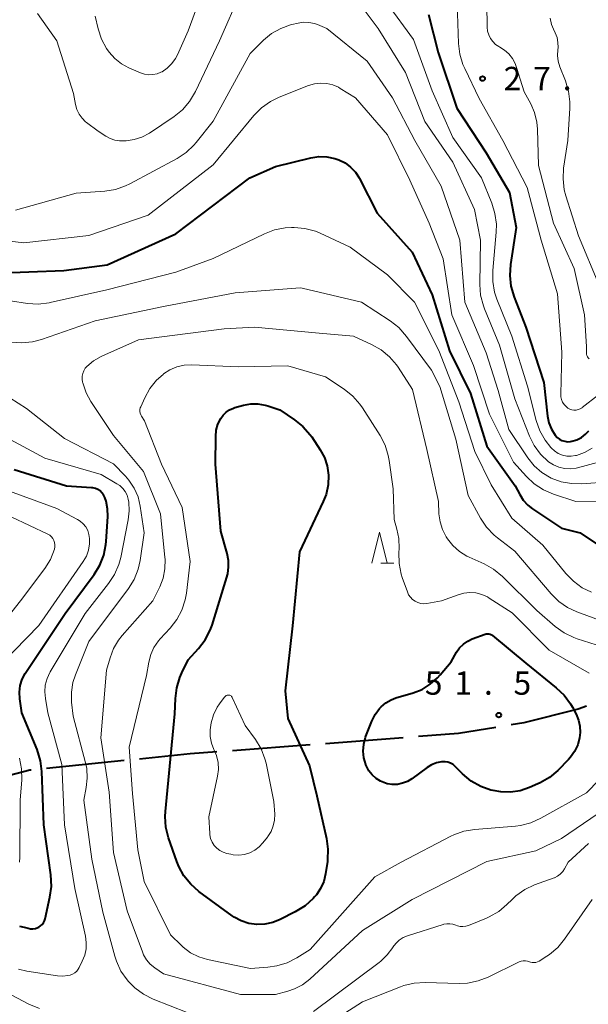
# Model space of a CAD drawing. Units: metres. Extents: x -78000 to -76000, y 33000 to 34501.
# Drawn here: x -77750 to -77659, y 33224 to 33382 of the extents above; entities that cross this region are included whole.
import ezdxf

# ---------------------------------------------------------------- set-up
doc = ezdxf.new("R2010")
doc.units = ezdxf.units.M
for name, color, linetype, lineweight in [('110600_大字・町・丁目界', 7, 'Continuous', 40), ('633200_針葉樹林', 7, 'Continuous', 13), ('710100_等高線(計曲線)', 7, 'Continuous', 40), ('710200_等高線(主曲線)', 7, 'Continuous', 13), ('731200_図化機測定による標高点', 7, 'Continuous', 40)]:
    doc.layers.add(name, color=color, linetype=linetype, lineweight=lineweight)
doc.styles.add('Style-WORKING', font='MS Gothic.ttf')

msp = doc.modelspace()

# ---------------------------------------------------------------- linework, layer by layer
at = {"layer": '110600_大字・町・丁目界', "linetype": 'Continuous', "lineweight": 40}
for p, q in [((-77688.48, 33267.004), (-77700.945, 33266.059)), ((-77703.437, 33265.871), (-77715.902, 33264.926)), ((-77733.327, 33263.33), (-77745.763, 33262.064))]:
    msp.add_line(p, q, dxfattribs=at)
at = {"layer": '110600_大字・町・丁目界', "linetype": 'Continuous', "lineweight": 40, "flags": 128}
for points in [[(-77659.008, 33272.103), (-77660.36, 33271.6), (-77669.09, 33269.42), (-77671.122, 33269.082)], [(-77673.588, 33268.672), (-77679.55, 33267.68), (-77685.987, 33267.192)], [(-77718.395, 33264.738), (-77722.72, 33264.41), (-77730.84, 33263.583)], [(-77748.25, 33261.81), (-77748.45, 33261.79), (-77759.35, 33258.96), (-77760.347, 33258.671)]]:
    msp.add_lwpolyline(points, dxfattribs=at)
at = {"layer": '633200_針葉樹林', "linetype": 'Continuous', "lineweight": 13}
msp.add_line((-77692.052, 33295.05), (-77689.968, 33295.05), dxfattribs=at)
at = {"layer": '633200_針葉樹林', "linetype": 'Continuous', "lineweight": 13, "flags": 128}
msp.add_lwpolyline([(-77693.51, 33295.05), (-77692.26, 33300.05), (-77691.01, 33295.05)], dxfattribs=at)
at = {"layer": '710100_等高線(計曲線)', "linetype": 'Continuous', "lineweight": 40, "flags": 128}
for points, elevation in [([(-77684.41, 33383.24), (-77682.85, 33377.15), (-77679.82, 33368.18), (-77675.11, 33361), (-77671.35, 33354.65), (-77670.28, 33349), (-77671.22, 33343.05), (-77671.34, 33341.31), (-77671.16, 33339.57), (-77670.64, 33337.82), (-77668.74, 33333), (-77665.87, 33324.13), (-77665.25, 33318.69), (-77665.04, 33317.63), (-77664.64, 33316.63), (-77664.03, 33315.65)], 30), ([(-77754.31, 33341.69), (-77743, 33342.11), (-77736.02, 33343), (-77725, 33347.97), (-77713.09, 33357), (-77709, 33358.82), (-77703.32, 33360.21), (-77702.03, 33360.4), (-77700.74, 33360.37), (-77699.46, 33360.12), (-77698.78, 33359.89), (-77697.79, 33359.39), (-77696.91, 33358.72), (-77696.15, 33357.92), (-77695.54, 33356.99), (-77695.48, 33356.87), (-77692.66, 33351.34), (-77687, 33345.05), (-77683.81, 33338.19), (-77681, 33329.18), (-77677.64, 33322.36), (-77675, 33313.86), (-77670.48, 33307.52), (-77669.74, 33306.09), (-77669.16, 33305.19), (-77668.44, 33304.39), (-77667.66, 33303.78), (-77663, 33300.72), (-77660.04, 33299.96), (-77655, 33296.58)], 40), ([(-77704.57, 33317.01), (-77703.42, 33315.7), (-77703.17, 33315.35), (-77701.8, 33313.28), (-77701.13, 33312.05), (-77700.68, 33310.73), (-77700.47, 33309.22), (-77700.53, 33307.66), (-77700.86, 33306.13), (-77701.3, 33304.99), (-77705.1, 33296.9), (-77706.26, 33285), (-77707.44, 33274.56), (-77707, 33270.11), (-77703.5, 33262.5), (-77702.34, 33257.66), (-77700.79, 33250.84), (-77700.55, 33249.11), (-77700.62, 33247.37), (-77700.65, 33247.14), (-77700.95, 33245.13), (-77701.24, 33243.93), (-77701.73, 33242.81), (-77702.4, 33241.78), (-77702.72, 33241.42), (-77702.94, 33241.18), (-77704.22, 33240), (-77705.8, 33239.01), (-77708.22, 33237.78), (-77709.42, 33237.3), (-77710.68, 33237.04), (-77711.97, 33237), (-77713.25, 33237.18), (-77714.48, 33237.58), (-77715.62, 33238.19), (-77715.93, 33238.41), (-77721.29, 33242.31), (-77722.61, 33243.46), (-77723.7, 33244.81), (-77724.54, 33246.34), (-77724.86, 33247.14), (-77726.17, 33250.94), (-77726.59, 33252.64), (-77726.71, 33254.37), (-77726.67, 33255.17), (-77725.14, 33270.86), (-77725.07, 33273.32), (-77724.86, 33275.05), (-77724.36, 33276.72), (-77724.04, 33277.44), (-77723, 33279.55), (-77721.35, 33281.35), (-77720.29, 33282.74), (-77719.49, 33284.29), (-77719.18, 33285.13), (-77716.62, 33293.38), (-77716.53, 33294.47), (-77716.54, 33295.51), (-77716.75, 33296.61), (-77717.78, 33300.22), (-77718.62, 33311), (-77718.59, 33315.45), (-77718.5, 33316.45), (-77718.23, 33317.41), (-77717.79, 33318.34), (-77717.4, 33318.88), (-77716.92, 33319.35), (-77716.37, 33319.73), (-77715.76, 33320), (-77715.5, 33320.09), (-77714.12, 33320.46), (-77712.97, 33320.67), (-77711.81, 33320.68), (-77710.66, 33320.48), (-77710.23, 33320.35), (-77708.3, 33319.7), (-77705.92, 33318.11), (-77704.57, 33317.01)], 50), ([(-77664.03, 33315.65), (-77664.02, 33315.63)], 30), ([(-77664.02, 33315.63), (-77663.71, 33315.29), (-77663.34, 33315.01), (-77662.94, 33314.79), (-77662.5, 33314.65), (-77662.04, 33314.59), (-77661.58, 33314.61), (-77661.35, 33314.65), (-77660.56, 33314.89), (-77659.81, 33315.27), (-77659.15, 33315.78), (-77658.64, 33316.31)], 30), ([(-77738.58, 33307.2), (-77742.58, 33307.42), (-77751, 33310.06)], 40), ([(-77750.14, 33236.74), (-77749.39, 33236.57), (-77748.76, 33236.39), (-77748.36, 33236.31), (-77747.96, 33236.31), (-77747.56, 33236.37), (-77747.18, 33236.5), (-77747.04, 33236.57), (-77746.75, 33236.76), (-77746.49, 33237), (-77746.28, 33237.27), (-77746.12, 33237.59), (-77746.02, 33237.91), (-77745.24, 33241.38), (-77745.01, 33243.1), (-77745.1, 33244.97), (-77746.24, 33253), (-77746.53, 33261.58), (-77746.74, 33263.31), (-77747.29, 33265.1), (-77749.76, 33271), (-77750.09, 33273.29), (-77750.15, 33274.35), (-77750.02, 33275.39), (-77749.71, 33276.4), (-77749.24, 33277.34), (-77749.13, 33277.51), (-77742.78, 33287), (-77738.15, 33293.24), (-77737.23, 33294.73), (-77736.59, 33296.35), (-77736.24, 33298.06), (-77736.19, 33298.57), (-77735.94, 33302.58), (-77735.97, 33303.82), (-77736.21, 33305.03), (-77736.42, 33305.64), (-77736.61, 33306.03), (-77736.87, 33306.37), (-77737.18, 33306.67), (-77737.54, 33306.91), (-77737.93, 33307.08), (-77738.35, 33307.18), (-77738.58, 33307.2)], 40), ([(-77663.85, 33275.06), (-77662.59, 33273.85), (-77661.56, 33272.44), (-77661.27, 33271.93), (-77660.68, 33270.8), (-77660.28, 33269.86), (-77660.06, 33268.86), (-77660.01, 33267.84), (-77660.1, 33267), (-77660.41, 33265.88), (-77660.92, 33264.82), (-77661.59, 33263.87), (-77661.89, 33263.54), (-77663.63, 33261.76), (-77664.95, 33260.63), (-77666.45, 33259.74), (-77666.8, 33259.58), (-77668.16, 33258.99), (-77669.65, 33258.49), (-77671.2, 33258.26), (-77672.77, 33258.3), (-77674, 33258.52), (-77674.35, 33258.61), (-77675.99, 33259.19), (-77677.51, 33260.05), (-77678.93, 33261.23), (-77680.09, 33262.39), (-77680.44, 33262.69), (-77680.84, 33262.92), (-77681.28, 33263.08), (-77681.74, 33263.16), (-77682.2, 33263.16), (-77682.28, 33263.15), (-77683.12, 33262.98), (-77683.91, 33262.66), (-77684.61, 33262.23), (-77687.06, 33260.43), (-77687.78, 33259.99), (-77688.56, 33259.69), (-77689.38, 33259.52), (-77690.22, 33259.5), (-77691.04, 33259.63), (-77691.3, 33259.7), (-77692.09, 33260.01), (-77692.82, 33260.46), (-77693.45, 33261.03), (-77693.98, 33261.7), (-77694.38, 33262.45), (-77694.46, 33262.64), (-77694.48, 33262.7), (-77694.78, 33263.77), (-77694.89, 33264.88), (-77694.81, 33265.99), (-77694.53, 33267.08), (-77694.45, 33267.29), (-77693.51, 33269.68), (-77692.99, 33270.74), (-77692.29, 33271.69), (-77692, 33272), (-77691.26, 33272.62), (-77690.42, 33273.11), (-77689.64, 33273.4), (-77686.87, 33274.22), (-77685.42, 33274.79), (-77684.1, 33275.61), (-77682.93, 33276.64), (-77682.51, 33277.12), (-77680.77, 33279.23), (-77679.88, 33280.75), (-77679.39, 33281.45), (-77678.79, 33282.06), (-77678.08, 33282.55), (-77677.35, 33282.89), (-77675.31, 33283.65), (-77675.11, 33283.7), (-77674.9, 33283.72), (-77674.68, 33283.7), (-77674.47, 33283.65), (-77674.27, 33283.55), (-77674.1, 33283.44), (-77668.73, 33279), (-77663.85, 33275.06)], 50)]:
    msp.add_lwpolyline(points, dxfattribs=dict(at, elevation=elevation))
at = {"layer": '710200_等高線(主曲線)', "linetype": 'Continuous', "lineweight": 13, "flags": 128}
for points, elevation in [([(-77737.96, 33383), (-77737.48, 33380.92), (-77736.94, 33379.28), (-77736.13, 33377.76), (-77735.74, 33377.2), (-77734.8, 33376.17), (-77733.71, 33375.31), (-77732.55, 33374.69), (-77730.66, 33373.87), (-77730.02, 33373.66), (-77729.36, 33373.56), (-77728.68, 33373.58), (-77728.02, 33373.71), (-77727.4, 33373.96), (-77727.22, 33374.05), (-77726.37, 33374.64), (-77725.64, 33375.36), (-77725.04, 33376.2), (-77724.75, 33376.75), (-77723, 33380.61), (-77719.22, 33391)], 32), ([(-77747.22, 33383.42), (-77744.12, 33379), (-77741.46, 33370.54), (-77741.13, 33368.77), (-77740.91, 33367.99), (-77740.56, 33367.25), (-77740.08, 33366.59), (-77739.5, 33366.02), (-77739.36, 33365.91), (-77737.5, 33364.5), (-77736.25, 33363.67), (-77735.56, 33363.29), (-77734.81, 33363.04), (-77734.03, 33362.92), (-77733.5, 33362.92), (-77732.97, 33362.95), (-77731.69, 33363.13), (-77730.46, 33363.53), (-77729.25, 33364.19), (-77725.29, 33366.84), (-77723.94, 33367.94), (-77722.79, 33369.25), (-77721.82, 33370.88), (-77717.98, 33379), (-77714.5, 33387)], 34), ([(-77696.97, 33387.03), (-77692.48, 33381), (-77688.1, 33373.9), (-77685, 33366.06), (-77680.5, 33359.5), (-77677, 33351.93), (-77676.06, 33347), (-77676.14, 33339.87), (-77676.01, 33338.13), (-77675.58, 33336.44), (-77675.39, 33335.96), (-77673, 33330.12), (-77670.5, 33321.5), (-77668.15, 33315.47), (-77667.4, 33313.96), (-77666.4, 33312.61), (-77665.09, 33311.37), (-77664.3, 33310.86), (-77663.44, 33310.49), (-77662.52, 33310.28), (-77661.58, 33310.24), (-77660.65, 33310.35), (-77660.43, 33310.4), (-77657.05, 33311.28)], 34), ([(-77691.06, 33385), (-77686.79, 33379.21), (-77683.82, 33371), (-77680.5, 33363.5), (-77675.88, 33357), (-77674.22, 33352.94), (-77673.71, 33351.27), (-77673.49, 33349.54), (-77673.52, 33348.28), (-77674.06, 33342.1), (-77674.06, 33340.36), (-77673.76, 33338.64), (-77673.39, 33337.52), (-77671, 33331.53), (-77668.48, 33323.52), (-77667.08, 33317.98), (-77666.5, 33316.34), (-77665.65, 33314.82), (-77664.75, 33313.68), (-77664.65, 33313.57), (-77664.13, 33313.1), (-77663.53, 33312.71), (-77662.88, 33312.44), (-77662.18, 33312.29), (-77661.47, 33312.26), (-77660.77, 33312.35), (-77660.63, 33312.39), (-77659.31, 33312.86), (-77658.08, 33313.55)], 32), ([(-77679.81, 33385), (-77679.59, 33378.61), (-77679.38, 33376.88), (-77678.87, 33375.21), (-77678.58, 33374.57), (-77676.24, 33369.76), (-77672.45, 33363), (-77668.56, 33355.44), (-77666.28, 33347), (-77663.64, 33338.36), (-77662.95, 33329), (-77663.15, 33322.24), (-77663.13, 33321.79), (-77663.02, 33321.35), (-77662.84, 33320.93), (-77662.59, 33320.55), (-77662.28, 33320.22), (-77662, 33320), (-77661.7, 33319.83), (-77661.37, 33319.72), (-77661.03, 33319.67), (-77660.68, 33319.67), (-77660.34, 33319.74), (-77660.01, 33319.86), (-77659.72, 33320.04), (-77659.67, 33320.08), (-77651.83, 33326.17)], 28), ([(-77675, 33384.88), (-77674.96, 33381.22), (-77674.9, 33380.59), (-77674.72, 33379.98), (-77674.45, 33379.4), (-77674.08, 33378.88), (-77673.62, 33378.44), (-77673.09, 33378.08), (-77672.95, 33378), (-77672.16, 33377.52), (-77671.48, 33376.91), (-77670.91, 33376.18), (-77670.47, 33375.37), (-77670.29, 33374.88), (-77669, 33370.81), (-77667.96, 33368.9), (-77667.34, 33367.47), (-77666.97, 33365.95), (-77666.87, 33364.84), (-77666.73, 33359), (-77664.29, 33349.71), (-77661, 33342.44), (-77659.33, 33335), (-77659, 33329.91), (-77659, 33328.86), (-77658.98, 33328.65), (-77658.93, 33328.45), (-77658.84, 33328.25), (-77658.72, 33328.08), (-77658.57, 33327.93)], 26), ([(-77750.76, 33351.81), (-77741, 33354.53), (-77736.44, 33354.85), (-77734.72, 33355.12), (-77733.07, 33355.69), (-77732.42, 33356.01), (-77724.81, 33360.09), (-77723.36, 33361.04), (-77722.09, 33362.24), (-77721.72, 33362.67), (-77719, 33366.09), (-77713.08, 33377), (-77710.93, 33379.11), (-77709.62, 33380.19), (-77708.14, 33381.02), (-77706.55, 33381.58), (-77706.38, 33381.62), (-77705.33, 33381.87), (-77704.47, 33382), (-77703.6, 33381.97), (-77702.74, 33381.8), (-77702.25, 33381.62), (-77700.75, 33381), (-77694.23, 33375.77), (-77690.16, 33369.84), (-77686.57, 33363), (-77682.34, 33355.66), (-77679.34, 33347), (-77678.56, 33337), (-77675.12, 33328.88), (-77673.18, 33322.82), (-77671.47, 33316.53), (-77668.43, 33312), (-77667.4, 33310.72)], 36), ([(-77664.85, 33382.68), (-77664.6, 33381.63), (-77664.31, 33380.89), (-77664.02, 33380.3), (-77663.74, 33379.54), (-77663.59, 33378.74), (-77663.58, 33377.93), (-77663.62, 33377.58), (-77663.68, 33376.67), (-77663.58, 33375.77), (-77663.3, 33374.83), (-77662.39, 33372.59), (-77661.88, 33370.93), (-77661.66, 33369.2), (-77661.68, 33368.19), (-77662.01, 33363), (-77662.67, 33358.55), (-77662.77, 33356.81), (-77662.57, 33355.08), (-77662.31, 33354.1), (-77660.3, 33347.7), (-77657, 33339.85)], 24), ([(-77759, 33347.7), (-77749.45, 33346.55), (-77739, 33347.71), (-77729.44, 33351), (-77719, 33359.08), (-77712.44, 33367.02), (-77711.22, 33368.26), (-77709.8, 33369.27), (-77708.41, 33369.95), (-77703.66, 33371.83), (-77702.71, 33372.11), (-77701.73, 33372.23), (-77700.74, 33372.17), (-77699.77, 33371.94), (-77698.86, 33371.55), (-77698.57, 33371.37), (-77696.13, 33369.87), (-77691, 33363.88), (-77687.39, 33356.61), (-77684.29, 33349.71), (-77682.04, 33343.96), (-77680.64, 33335), (-77677.16, 33326.84), (-77674.61, 33319), (-77670.71, 33311.29), (-77668.66, 33309.01), (-77667.39, 33307.81), (-77665.93, 33306.86), (-77664.3, 33306.17), (-77660.69, 33305), (-77652.65, 33305.1)], 38), ([(-77754.37, 33337.63), (-77748.85, 33336.81), (-77747.11, 33336.7), (-77745.38, 33336.9), (-77745.18, 33336.95), (-77736.09, 33339), (-77725, 33341.84), (-77719, 33344.01), (-77710.75, 33348), (-77709.12, 33348.62), (-77707.41, 33348.95), (-77706.39, 33349), (-77706, 33349), (-77704.27, 33348.85), (-77702.58, 33348.4), (-77701.82, 33348.09), (-77697, 33345.87), (-77691, 33341.38), (-77686.67, 33337), (-77682.74, 33329.26), (-77679.5, 33321), (-77676.97, 33313.03), (-77674.33, 33307.67), (-77671, 33302.29), (-77666.04, 33297.96), (-77662.32, 33293.4)], 42), ([(-77751.52, 33330.61), (-77749.78, 33330.48), (-77748.05, 33330.64), (-77746.59, 33331.03), (-77737.96, 33334.04), (-77727, 33336.33), (-77715.49, 33338.51), (-77705, 33339.32), (-77704.72, 33339.28), (-77695.14, 33337), (-77690.53, 33334)], 44), ([(-77652.56, 33257.96), (-77663, 33250.8), (-77667.16, 33248.84), (-77675, 33247.15), (-77687, 33241), (-77695, 33236.03), (-77703.48, 33228.21), (-77704.63, 33227.31), (-77705.92, 33226.64), (-77707, 33226.27), (-77709, 33225.74), (-77714.62, 33225.77), (-77727, 33229.09), (-77728.39, 33230.05), (-77729.11, 33230.64), (-77729.72, 33231.34), (-77730.19, 33232.15), (-77730.37, 33232.58), (-77732.83, 33239.17), (-77735, 33248.57), (-77735.74, 33258.26), (-77737.06, 33267), (-77736.13, 33277.87), (-77735.56, 33279.88), (-77735.01, 33281.36), (-77734.2, 33282.72), (-77733.61, 33283.46), (-77728.69, 33289), (-77727.59, 33291.25), (-77727.05, 33292.68), (-77726.76, 33294.18), (-77726.73, 33295.71), (-77726.76, 33295.99), (-77727.48, 33303), (-77730.19, 33309.81), (-77735, 33315.61), (-77738.66, 33321.04), (-77739.43, 33322.44), (-77739.97, 33324.03), (-77740.01, 33324.18), (-77740.08, 33324.64), (-77740.07, 33325.11), (-77739.97, 33325.57), (-77739.8, 33326), (-77739.56, 33326.4), (-77739.3, 33326.7), (-77738.23, 33327.6), (-77737.01, 33328.3), (-77736.87, 33328.36), (-77731, 33330.97), (-77717.26, 33332.74), (-77712.34, 33333), (-77701.95, 33332.05), (-77696.46, 33331.54), (-77693.53, 33330.21), (-77692.01, 33329.35)], 46), ([(-77690.53, 33334), (-77689.16, 33332.92), (-77687.92, 33331.52), (-77683.93, 33326.07), (-77682.56, 33323.44), (-77680.02, 33315), (-77678.03, 33305.97), (-77676.01, 33302.28), (-77675.05, 33300.83), (-77673.84, 33299.57), (-77673.33, 33299.15), (-77670.53, 33297), (-77664.7, 33290.15), (-77663.46, 33288.93), (-77662.03, 33287.94), (-77660.53, 33287.25), (-77656.31, 33285.69)], 44), ([(-77692.01, 33329.35), (-77690.67, 33328.24), (-77689.53, 33326.92), (-77689.29, 33326.56), (-77686.98, 33323), (-77684.68, 33313.32), (-77682.81, 33305), (-77682.72, 33303), (-77682.54, 33301.72), (-77682.15, 33300.48), (-77681.53, 33299.32), (-77681.32, 33299), (-77680.46, 33297.9), (-77679.42, 33296.96), (-77678.24, 33296.21), (-77677.85, 33296.03), (-77675.47, 33294.96), (-77673.94, 33294.12), (-77672.48, 33292.91), (-77667, 33287.45), (-77664.02, 33284.88), (-77662.61, 33283.86), (-77661.04, 33283.11), (-77660.5, 33282.92), (-77654.41, 33281)], 46), ([(-77678.69, 33252), (-77680.33, 33251.42), (-77680.8, 33251.19), (-77688.8, 33247), (-77693, 33244.66), (-77703.4, 33233), (-77705.57, 33231.63), (-77707.12, 33230.84), (-77708.79, 33230.33), (-77710.22, 33230.13), (-77713, 33229.94), (-77719.91, 33231.38), (-77721.32, 33231.81), (-77722.64, 33232.47), (-77723.82, 33233.36), (-77724.1, 33233.62), (-77725.87, 33235.36), (-77730.11, 33243.89), (-77731.13, 33249), (-77731.94, 33258.06), (-77732.49, 33265.51), (-77729.73, 33277), (-77729.36, 33279.15), (-77729.04, 33280.38), (-77728.52, 33281.53), (-77727.8, 33282.58), (-77727.51, 33282.9), (-77725.91, 33284.62), (-77724.84, 33285.99), (-77724.02, 33287.53), (-77723.48, 33289.19), (-77723.3, 33290.23), (-77722.68, 33295.32), (-77723.99, 33304.01), (-77727.29, 33311), (-77730.04, 33317.96), (-77730.52, 33318.68), (-77730.65, 33318.93), (-77730.74, 33319.19), (-77730.78, 33319.46), (-77730.77, 33319.74), (-77730.72, 33320.01), (-77730.65, 33320.2), (-77730, 33321.65), (-77729.17, 33323.15), (-77728.1, 33324.48), (-77727.06, 33325.41), (-77726.98, 33325.47), (-77725.96, 33326.12), (-77724.84, 33326.6), (-77723.66, 33326.87), (-77722.42, 33326.93), (-77715, 33326.62), (-77707, 33326.79), (-77700.97, 33325.03), (-77697.93, 33323.01), (-77696.57, 33321.92)], 48), ([(-77741.54, 33275.89), (-77741.15, 33277.1), (-77739, 33282.49), (-77732.63, 33290.98), (-77731.71, 33292.46), (-77731.06, 33294.08), (-77730.74, 33295.5), (-77730.08, 33299.92), (-77730.72, 33304.23), (-77731.08, 33305.73), (-77731.69, 33307.14), (-77732.54, 33308.42), (-77733.07, 33309.03), (-77735, 33311.05), (-77742.91, 33315.09), (-77749, 33319.9), (-77755.78, 33324.22)], 44), ([(-77696.57, 33321.92), (-77695.41, 33320.62), (-77695.02, 33320.05), (-77692.18, 33315.58), (-77691.37, 33314.04), (-77690.85, 33312.37), (-77690.7, 33311.56), (-77690.08, 33307), (-77689.93, 33302.07), (-77689.46, 33300.54), (-77689.15, 33299.05), (-77689.11, 33297.4), (-77689.15, 33296.77), (-77689.12, 33295.03), (-77688.79, 33293.32), (-77688.61, 33292.75), (-77687.79, 33290.45), (-77687.59, 33290), (-77687.31, 33289.59), (-77686.96, 33289.24), (-77686.56, 33288.95), (-77686.12, 33288.74), (-77685.64, 33288.61), (-77685.15, 33288.56), (-77684.65, 33288.6), (-77682.31, 33289), (-77679.65, 33290), (-77678.71, 33290.26), (-77677.74, 33290.36), (-77676.76, 33290.29), (-77675.81, 33290.04), (-77674.92, 33289.64), (-77674.62, 33289.46), (-77670.93, 33287.07), (-77665, 33281.09), (-77658.59, 33277.41)], 48), ([(-77750.3, 33229.8), (-77748.96, 33229.48), (-77744.03, 33228.75), (-77743.19, 33228.7), (-77742.35, 33228.79), (-77742, 33228.88), (-77741.61, 33229.03), (-77741.26, 33229.24), (-77740.94, 33229.51), (-77740.68, 33229.83), (-77740.53, 33230.09), (-77740.03, 33231.08), (-77739.64, 33232.05), (-77739.42, 33233.07), (-77739.39, 33234.12), (-77739.52, 33235.1), (-77741.24, 33242.76), (-77742.92, 33253), (-77743.31, 33262.69), (-77745.56, 33271), (-77745.97, 33273.31), (-77746.07, 33274.39), (-77745.98, 33275.48), (-77745.7, 33276.53), (-77745.25, 33277.52), (-77745.19, 33277.62), (-77739.59, 33287), (-77735.81, 33291.8), (-77734.85, 33293.26), (-77734.16, 33294.86), (-77733.86, 33296), (-77732.64, 33302.05), (-77732.48, 33303.46), (-77732.56, 33304.87), (-77732.65, 33305.35), (-77732.84, 33305.98), (-77733.14, 33306.57), (-77733.54, 33307.09), (-77734.02, 33307.54), (-77734.46, 33307.84), (-77737, 33309.3), (-77746.07, 33311.93), (-77753, 33315.69)], 42), ([(-77667.4, 33310.72), (-77666.17, 33309.64), (-77664.68, 33308.75), (-77663.09, 33308.16), (-77661.43, 33307.85), (-77659.79, 33307.83), (-77655.36, 33308.14)], 36), ([(-77752.9, 33279), (-77747, 33285.04), (-77739.89, 33295.31), (-77739.38, 33296.2), (-77739.03, 33297.16), (-77738.86, 33298.17), (-77738.86, 33299.05), (-77738.96, 33299.7), (-77739.17, 33300.31), (-77739.49, 33300.89), (-77739.9, 33301.39), (-77740.39, 33301.82), (-77740.81, 33302.09), (-77744.12, 33303.88), (-77752.78, 33307)], 38), ([(-77757.56, 33279.42), (-77749.97, 33289), (-77746.05, 33294.23), (-77745.16, 33295.66), (-77744.51, 33297.32), (-77744.44, 33297.67), (-77744.43, 33298.03), (-77744.48, 33298.38), (-77744.6, 33298.72), (-77744.77, 33299.04), (-77744.99, 33299.31), (-77745.26, 33299.55), (-77745.6, 33299.75), (-77751.47, 33302.53)], 36), ([(-77662.32, 33293.4), (-77661.11, 33292.15), (-77659.7, 33291.13), (-77658.19, 33290.39)], 42), ([(-77723.16, 33222.84), (-77728.67, 33225.02), (-77730.22, 33225.79), (-77731.61, 33226.82), (-77732.62, 33227.85), (-77732.81, 33228.08), (-77733.82, 33229.51), (-77734.56, 33231.09), (-77734.81, 33231.89), (-77736.76, 33239), (-77738.49, 33247.51), (-77739.79, 33257), (-77739.39, 33259), (-77739.23, 33260.54), (-77739.33, 33262.08), (-77739.52, 33262.97), (-77741.5, 33270.5), (-77741.75, 33272.75), (-77741.78, 33274.33), (-77741.54, 33275.89)], 44), ([(-77716.56, 33273.87), (-77716.44, 33273.86), (-77716.33, 33273.84), (-77716.22, 33273.79), (-77716.12, 33273.73), (-77716.04, 33273.65), (-77715.97, 33273.56), (-77715.93, 33273.48), (-77713.85, 33269), (-77712.2, 33266.73), (-77711.31, 33265.24), (-77710.68, 33263.61), (-77710.51, 33262.91), (-77709.23, 33256.77), (-77709.11, 33254.71), (-77709.14, 33253.76), (-77709.34, 33252.83), (-77709.69, 33251.94), (-77710.2, 33251.13), (-77710.28, 33251.02), (-77711, 33250.11), (-77711.61, 33249.46), (-77712.33, 33248.92), (-77713.13, 33248.52), (-77713.99, 33248.26), (-77714.88, 33248.16), (-77715.78, 33248.21), (-77716.15, 33248.28), (-77716.82, 33248.43), (-77717.41, 33248.61), (-77717.95, 33248.89), (-77718.43, 33249.26), (-77718.84, 33249.72), (-77719.17, 33250.23), (-77719.41, 33250.8), (-77719.54, 33251.39), (-77719.56, 33251.64), (-77719.72, 33254.28), (-77718.3, 33260.82), (-77718.16, 33261.93), (-77718.22, 33263.05), (-77718.47, 33264.14), (-77718.82, 33265), (-77718.88, 33265.13), (-77719.27, 33266.14), (-77719.48, 33267.2), (-77719.5, 33268.28), (-77719.4, 33269.04), (-77719.33, 33269.41), (-77718.95, 33270.71), (-77718.36, 33271.92), (-77718, 33272.47), (-77717.26, 33273.49), (-77717.15, 33273.61), (-77717.03, 33273.71), (-77716.89, 33273.79), (-77716.74, 33273.84), (-77716.58, 33273.87)], 52), ([(-77716.58, 33273.87), (-77716.56, 33273.87)], 52), ([(-77750.11, 33247.02), (-77750.05, 33247.83), (-77750, 33257), (-77749.76, 33260.26), (-77749.79, 33262), (-77750.11, 33263.71)], 38), ([(-77654.97, 33262.27), (-77659, 33258.18), (-77666.34, 33254.07), (-77667.93, 33253.35), (-77669.62, 33252.92), (-77670.42, 33252.82), (-77676.97, 33252.29), (-77678.69, 33252)], 48), ([(-77658.66, 33250.04), (-77661.95, 33247), (-77662.52, 33245.95), (-77662.83, 33245.5), (-77663.21, 33245.1), (-77663.65, 33244.77), (-77664.15, 33244.52), (-77664.21, 33244.5), (-77667.34, 33243.35), (-77668.92, 33242.61), (-77670.35, 33241.6), (-77670.97, 33241.03), (-77671.78, 33240.22), (-77673.11, 33239.1), (-77674.62, 33238.23), (-77675.07, 33238.03), (-77677.98, 33236.85), (-77678.41, 33236.72), (-77678.85, 33236.66), (-77679.29, 33236.68), (-77679.72, 33236.78), (-77680, 33236.89), (-77680.47, 33237.05), (-77680.96, 33237.13), (-77681.46, 33237.13), (-77681.94, 33237.04), (-77682.05, 33237.01), (-77687.75, 33235.19), (-77688.45, 33234.89), (-77689.09, 33234.49), (-77689.65, 33233.97), (-77690.11, 33233.37), (-77690.15, 33233.29), (-77691.01, 33232.11), (-77692.07, 33231.1), (-77692.31, 33230.91), (-77702.88, 33223)], 44), ([(-77658.11, 33241), (-77662.51, 33234.66), (-77663.62, 33233.32), (-77664.95, 33232.19), (-77665.36, 33231.92), (-77666.59, 33231.13), (-77666.85, 33231), (-77667.13, 33230.91), (-77667.42, 33230.87), (-77667.72, 33230.88), (-77668.01, 33230.95), (-77668.17, 33231.01), (-77668.5, 33231.12), (-77668.83, 33231.17), (-77669.17, 33231.16), (-77669.51, 33231.09), (-77669.81, 33230.98), (-77674.8, 33228.55), (-77676.43, 33227.92), (-77678.14, 33227.59), (-77679.44, 33227.54), (-77684.94, 33227.69), (-77686.68, 33227.58), (-77688.37, 33227.18), (-77688.91, 33226.98), (-77695, 33224.55), (-77705, 33218.15)], 42), ([(-77746.89, 33223.48), (-77748.62, 33224.19), (-77752.37, 33226.16)], 42)]:
    msp.add_lwpolyline(points, dxfattribs=dict(at, elevation=elevation))
at = {"layer": '731200_図化機測定による標高点', "linetype": 'Continuous', "lineweight": 40}
for centre in [(-77675.7, 33372.95, 27.3), (-77673.11, 33270.65, 51.52)]:
    msp.add_circle(centre, 0.375, dxfattribs=at)

# ---------------------------------------------------------------- texts
at = {"layer": '731200_図化機測定による標高点', "linetype": 'Continuous', "lineweight": 40, "style": 'Style-WORKING'}
for s, p in [('2', (-77672.32, 33371.08, -9.999)), ('7', (-77667.57, 33371.08, -9.999)), ('.', (-77662.82, 33371.08, -9.999)), ('5', (-77684.98, 33273.93, -9.999)), ('1', (-77680.23, 33273.93, -9.999)), ('5', (-77670.73, 33273.93, -9.999)), ('.', (-77675.48, 33273.93, -9.999))]:
    msp.add_text(s, height=3.75, dxfattribs=at).set_placement(p)

doc.saveas('drawing.dxf')
